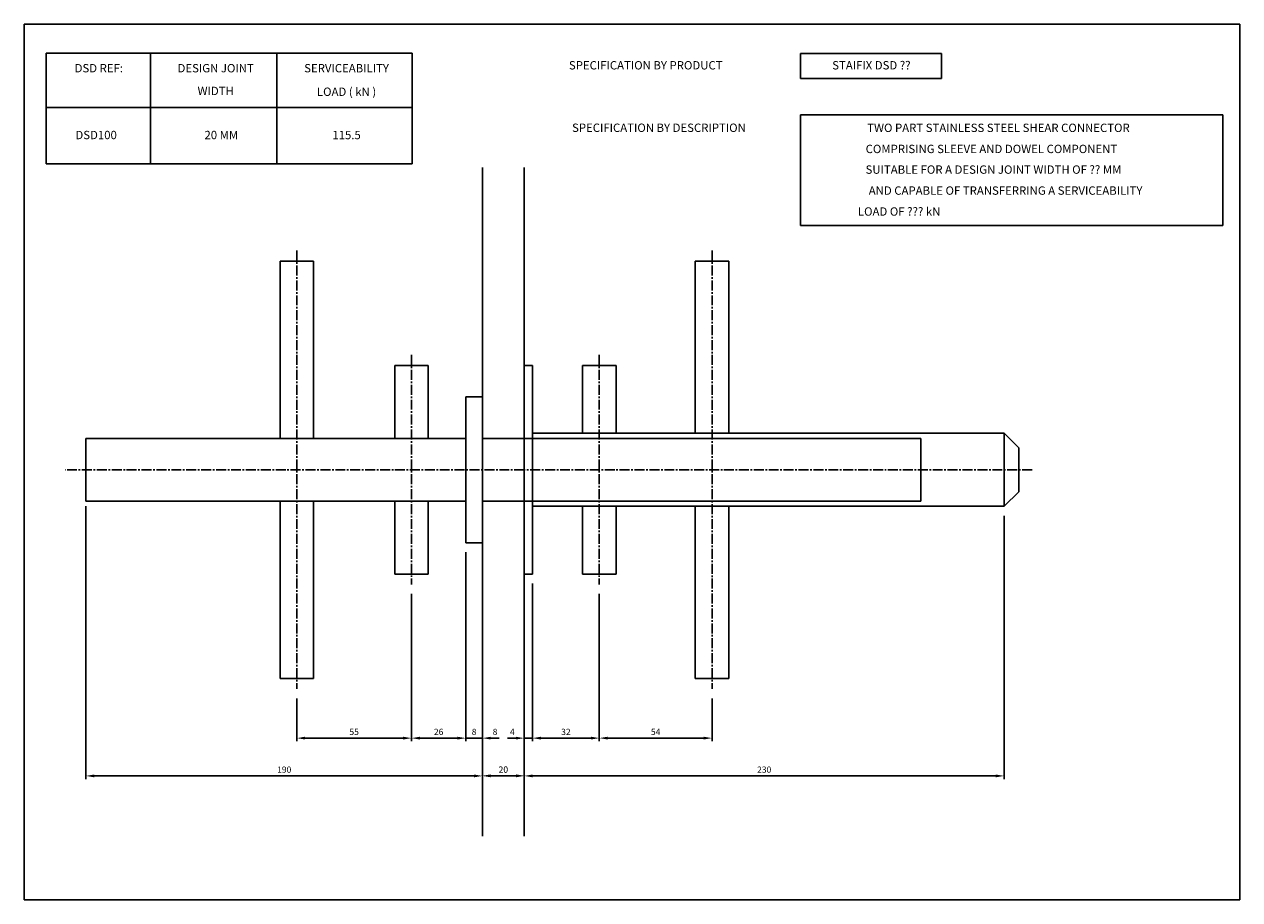
# Model space of a CAD drawing. Extents: x -240 to 343, y -206 to 213.
import ezdxf
from ezdxf.enums import TextEntityAlignment as Align

# ---------------------------------------------------------------- set-up
doc = ezdxf.new("R2010")
doc.units = 0
doc.header["$LTSCALE"] = 0.25
doc.header["$MEASUREMENT"] = 0
doc.linetypes.add('CENTER2', pattern=[28.575, 19.05, -3.175, 3.175, -3.175])
doc.layers.get('0').update_dxf_attribs({"linetype": 'CONTINUOUS'})
doc.layers.get('DEFPOINTS').update_dxf_attribs({"linetype": 'CONTINUOUS'})
for name, color, linetype in [('ANCON-CONCRETE', 2, 'CONTINUOUS'), ('ANCON-DIMS', 1, 'CONTINUOUS'), ('ANCON-DSD', 3, 'CONTINUOUS'), ('ANCON-GRID', 1, 'CONTINUOUS'), ('ANCON-TEXT', 6, 'CONTINUOUS')]:
    doc.layers.add(name, color=color, linetype=linetype)
doc.styles.add('ARIAL', font='arial.ttf', dxfattribs={"height": 4})
doc.styles.get("Standard").update_dxf_attribs({"font": 'txt.shx'})
doc.dimstyles.new('1-1', dxfattribs={"dimscale": 0, "dimtxt": 3, "dimasz": 4, "dimexe": 1.5, "dimexo": 4.5, "dimgap": 1.5, "dimtad": 1, "dimzin": 12, "dimdsep": 46, "dimtxsty": 'STANDARD', "dimcen": -3, "dimdle": 1.25, "dimadec": 0, "dimazin": 0, "dimtfac": 0.75, "dimtofl": 0, "dimtmove": 2, "dimatfit": 3, "dimfxl": 1, "dimtolj": 1, "dimtzin": 12, "dimarcsym": 0})

# ---------------------------------------------------------------- blocks, each defined once
blk = doc.blocks.new('*D13')
at = {"color": 0, "linetype": 'ByBlock', "transparency": 16777216}
for p, q in [((36, -59.5), (36, -130.06)), ((90, -109.5), (90, -130.06)), ((40, -128.56), (86, -128.56))]:
    blk.add_line(p, q, dxfattribs=at)
for points in [[(40, -127.89), (40, -129.23), (36, -128.56)], [(86, -127.89), (86, -129.23), (90, -128.56)]]:
    blk.add_solid(points, dxfattribs=at)
at = {"layer": 'DEFPOINTS', "color": 0, "linetype": 'ByBlock', "transparency": 16777216}
for p in [(36, -55), (90, -105), (90, -128.56)]:
    blk.add_point(p, dxfattribs=at)
at = {"color": 0, "linetype": 'ByBlock', "transparency": 16777216, "insert": (63, -125.56), "char_height": 3, "attachment_point": 5}
blk.add_mtext('\\A1;54', dxfattribs=at)
blk = doc.blocks.new('*D12')
at = {"color": 0, "linetype": 'ByBlock', "transparency": 16777216}
for p, q in [((36, -59.5), (36, -130.06)), ((4, -104.5), (4, -130.06)), ((8, -128.56), (32, -128.56))]:
    blk.add_line(p, q, dxfattribs=at)
for points in [[(8, -127.89), (8, -129.23), (4, -128.56)], [(32, -127.89), (32, -129.23), (36, -128.56)]]:
    blk.add_solid(points, dxfattribs=at)
at = {"layer": 'DEFPOINTS', "color": 0, "linetype": 'ByBlock', "transparency": 16777216}
for p in [(36, -55), (4, -100), (36, -128.56)]:
    blk.add_point(p, dxfattribs=at)
at = {"color": 0, "linetype": 'ByBlock', "transparency": 16777216, "insert": (20, -125.56), "char_height": 3, "attachment_point": 5}
blk.add_mtext('\\A1;32', dxfattribs=at)
blk = doc.blocks.new('*D11')
at = {"color": 0, "linetype": 'ByBlock', "transparency": 16777216}
for p, q in [((-28, -39.5), (-28, -130.06)), ((-20, -39.5), (-20, -130.06)), ((-32, -128.56), (-36, -128.56)), ((-16, -128.56), (-12, -128.56))]:
    blk.add_line(p, q, dxfattribs=at)
for points in [[(-32, -127.89), (-32, -129.23), (-28, -128.56)], [(-16, -127.89), (-16, -129.23), (-20, -128.56)]]:
    blk.add_solid(points, dxfattribs=at)
at = {"layer": 'DEFPOINTS', "color": 0, "linetype": 'ByBlock', "transparency": 16777216}
for p in [(-28, -35), (-20, -35), (-20, -128.56)]:
    blk.add_point(p, dxfattribs=at)
at = {"color": 0, "linetype": 'ByBlock', "transparency": 16777216, "insert": (-24, -125.56), "char_height": 3, "attachment_point": 5}
blk.add_mtext('\\A1;8', dxfattribs=at)
blk = doc.blocks.new('*D10')
at = {"color": 0, "linetype": 'ByBlock', "transparency": 16777216}
for p, q in [((-28, -39.5), (-28, -130.06)), ((-54, -59.5), (-54, -130.06)), ((-50, -128.56), (-32, -128.56))]:
    blk.add_line(p, q, dxfattribs=at)
for points in [[(-50, -127.89), (-50, -129.23), (-54, -128.56)], [(-32, -127.89), (-32, -129.23), (-28, -128.56)]]:
    blk.add_solid(points, dxfattribs=at)
at = {"layer": 'DEFPOINTS', "color": 0, "linetype": 'ByBlock', "transparency": 16777216}
for p in [(-28, -35), (-54, -55), (-28, -128.56)]:
    blk.add_point(p, dxfattribs=at)
at = {"color": 0, "linetype": 'ByBlock', "transparency": 16777216, "insert": (-41, -125.56), "char_height": 3, "attachment_point": 5}
blk.add_mtext('\\A1;26', dxfattribs=at)
blk = doc.blocks.new('*D9')
at = {"color": 0, "linetype": 'ByBlock', "transparency": 16777216}
for p, q in [((-28, -39.5), (-28, -130.06)), ((-20, -39.5), (-20, -130.06)), ((-32, -128.56), (-36, -128.56)), ((-28, -128.56), (-20, -128.56)), ((-16, -128.56), (-12, -128.56))]:
    blk.add_line(p, q, dxfattribs=at)
for points in [[(-32, -127.89), (-32, -129.23), (-28, -128.56)], [(-16, -127.89), (-16, -129.23), (-20, -128.56)]]:
    blk.add_solid(points, dxfattribs=at)
at = {"layer": 'DEFPOINTS', "color": 0, "linetype": 'ByBlock', "transparency": 16777216}
for p in [(-28, -35), (-20, -35), (-20, -128.56)]:
    blk.add_point(p, dxfattribs=at)
at = {"color": 0, "linetype": 'ByBlock', "transparency": 16777216, "insert": (-13.97, -125.56), "char_height": 3, "attachment_point": 5}
blk.add_mtext('\\A1;8', dxfattribs=at)
blk = doc.blocks.new('*D8')
at = {"color": 0, "linetype": 'ByBlock', "transparency": 16777216}
for p, q in [((-28, -39.5), (-28, -130.06)), ((-54, -59.5), (-54, -130.06)), ((-50, -128.56), (-32, -128.56))]:
    blk.add_line(p, q, dxfattribs=at)
for points in [[(-50, -127.89), (-50, -129.23), (-54, -128.56)], [(-32, -127.89), (-32, -129.23), (-28, -128.56)]]:
    blk.add_solid(points, dxfattribs=at)
at = {"layer": 'DEFPOINTS', "color": 0, "linetype": 'ByBlock', "transparency": 16777216}
for p in [(-28, -35), (-54, -55), (-28, -128.56)]:
    blk.add_point(p, dxfattribs=at)
at = {"color": 0, "linetype": 'ByBlock', "transparency": 16777216, "insert": (-41, -125.56), "char_height": 3, "attachment_point": 5}
blk.add_mtext('\\A1;26', dxfattribs=at)
blk = doc.blocks.new('*D7')
at = {"color": 0, "linetype": 'ByBlock', "transparency": 16777216}
for p, q in [((0, -54.5), (0, -130.06)), ((4, -54.5), (4, -130.06)), ((-4, -128.56), (-8, -128.56)), ((4, -128.56), (0, -128.56)), ((8, -128.56), (12, -128.56))]:
    blk.add_line(p, q, dxfattribs=at)
for points in [[(-4, -127.89), (-4, -129.23), (0, -128.56)], [(8, -127.89), (8, -129.23), (4, -128.56)]]:
    blk.add_solid(points, dxfattribs=at)
at = {"layer": 'DEFPOINTS', "color": 0, "linetype": 'ByBlock', "transparency": 16777216}
for p in [(0, -50), (4, -50), (0, -128.56)]:
    blk.add_point(p, dxfattribs=at)
at = {"color": 0, "linetype": 'ByBlock', "transparency": 16777216, "insert": (-5.69, -125.56), "char_height": 3, "attachment_point": 5}
blk.add_mtext('\\A1;4', dxfattribs=at)
blk = doc.blocks.new('*D6')
at = {"color": 0, "linetype": 'ByBlock', "transparency": 16777216}
for p, q in [((-20, -39.5), (-20, -148.16)), ((0, -54.5), (0, -148.16)), ((-16, -146.66), (-4, -146.66))]:
    blk.add_line(p, q, dxfattribs=at)
for points in [[(-16, -145.99), (-16, -147.33), (-20, -146.66)], [(-4, -145.99), (-4, -147.33), (0, -146.66)]]:
    blk.add_solid(points, dxfattribs=at)
at = {"layer": 'DEFPOINTS', "color": 0, "linetype": 'ByBlock', "transparency": 16777216}
for p in [(-20, -35), (0, -50), (0, -146.66)]:
    blk.add_point(p, dxfattribs=at)
at = {"color": 0, "linetype": 'ByBlock', "transparency": 16777216, "insert": (-10, -143.66), "char_height": 3, "attachment_point": 5}
blk.add_mtext('\\A1;20', dxfattribs=at)
blk = doc.blocks.new('*D5')
at = {"color": 0, "linetype": 'ByBlock', "transparency": 16777216}
for p, q in [((-20, -86.9), (-20, -148.08)), ((0, -106.9), (0, -148.08)), ((-16, -146.58), (-4, -146.58))]:
    blk.add_line(p, q, dxfattribs=at)
for points in [[(-16, -145.91), (-16, -147.24), (-20, -146.58)], [(-4, -145.91), (-4, -147.24), (0, -146.58)]]:
    blk.add_solid(points, dxfattribs=at)
at = {"layer": 'DEFPOINTS', "color": 0, "linetype": 'ByBlock', "transparency": 16777216}
for p in [(-20, -82.4), (0, -102.4), (0, -146.58)]:
    blk.add_point(p, dxfattribs=at)
at = {"color": 0, "linetype": 'ByBlock', "transparency": 16777216, "insert": (-10, -143.58), "char_height": 3, "attachment_point": 5}
blk.add_mtext('\\A1;20', dxfattribs=at)
blk = doc.blocks.new('*D4')
at = {"color": 0, "linetype": 'ByBlock', "transparency": 16777216}
for p, q in [((-210, -17.5), (-210, -148.16)), ((-20, -39.5), (-20, -148.16)), ((-206, -146.66), (-24, -146.66))]:
    blk.add_line(p, q, dxfattribs=at)
for points in [[(-206, -145.99), (-206, -147.33), (-210, -146.66)], [(-24, -145.99), (-24, -147.33), (-20, -146.66)]]:
    blk.add_solid(points, dxfattribs=at)
at = {"layer": 'DEFPOINTS', "color": 0, "linetype": 'ByBlock', "transparency": 16777216}
for p in [(-210, -13), (-20, -35), (-20, -146.66)]:
    blk.add_point(p, dxfattribs=at)
at = {"color": 0, "linetype": 'ByBlock', "transparency": 16777216, "insert": (-115, -143.66), "char_height": 3, "attachment_point": 5}
blk.add_mtext('\\A1;190', dxfattribs=at)
blk = doc.blocks.new('*D3')
at = {"color": 0, "linetype": 'ByBlock', "transparency": 16777216}
for p, q in [((-54, -59.5), (-54, -130.06)), ((-109, -109.5), (-109, -130.06)), ((-105, -128.56), (-58, -128.56))]:
    blk.add_line(p, q, dxfattribs=at)
for points in [[(-105, -127.89), (-105, -129.23), (-109, -128.56)], [(-58, -127.89), (-58, -129.23), (-54, -128.56)]]:
    blk.add_solid(points, dxfattribs=at)
at = {"layer": 'DEFPOINTS', "color": 0, "linetype": 'ByBlock', "transparency": 16777216}
for p in [(-54, -55), (-109, -105), (-54, -128.56)]:
    blk.add_point(p, dxfattribs=at)
at = {"color": 0, "linetype": 'ByBlock', "transparency": 16777216, "insert": (-81.5, -125.56), "char_height": 3, "attachment_point": 5}
blk.add_mtext('\\A1;55', dxfattribs=at)
blk = doc.blocks.new('*D2')
at = {"color": 0, "linetype": 'ByBlock', "transparency": 16777216}
for p, q in [((-210, -17.5), (-210, -148.16)), ((-20, -39.5), (-20, -148.16)), ((-206, -146.66), (-24, -146.66))]:
    blk.add_line(p, q, dxfattribs=at)
for points in [[(-206, -145.99), (-206, -147.33), (-210, -146.66)], [(-24, -145.99), (-24, -147.33), (-20, -146.66)]]:
    blk.add_solid(points, dxfattribs=at)
at = {"layer": 'DEFPOINTS', "color": 0, "linetype": 'ByBlock', "transparency": 16777216}
for p in [(-210, -13), (-20, -35), (-20, -146.66)]:
    blk.add_point(p, dxfattribs=at)
at = {"color": 0, "linetype": 'ByBlock', "transparency": 16777216, "insert": (-115, -143.66), "char_height": 3, "attachment_point": 5}
blk.add_mtext('\\A1;190', dxfattribs=at)
blk = doc.blocks.new('*D1')
at = {"color": 0, "linetype": 'ByBlock', "transparency": 16777216}
for p, q in [((-54, -59.5), (-54, -130.06)), ((-109, -109.5), (-109, -130.06)), ((-105, -128.56), (-58, -128.56))]:
    blk.add_line(p, q, dxfattribs=at)
for points in [[(-105, -127.89), (-105, -129.23), (-109, -128.56)], [(-58, -127.89), (-58, -129.23), (-54, -128.56)]]:
    blk.add_solid(points, dxfattribs=at)
at = {"layer": 'DEFPOINTS', "color": 0, "linetype": 'ByBlock', "transparency": 16777216}
for p in [(-54, -55), (-109, -105), (-54, -128.56)]:
    blk.add_point(p, dxfattribs=at)
at = {"color": 0, "linetype": 'ByBlock', "transparency": 16777216, "insert": (-81.5, -125.56), "char_height": 3, "attachment_point": 5}
blk.add_mtext('\\A1;55', dxfattribs=at)
blk = doc.blocks.new('*D0')
at = {"color": 0, "linetype": 'ByBlock', "transparency": 16777216}
for p, q in [((230, -22), (230, -148.16)), ((0, -104.5), (0, -148.16)), ((4, -146.66), (226, -146.66))]:
    blk.add_line(p, q, dxfattribs=at)
for points in [[(4, -145.99), (4, -147.33), (0, -146.66)], [(226, -145.99), (226, -147.33), (230, -146.66)]]:
    blk.add_solid(points, dxfattribs=at)
at = {"layer": 'DEFPOINTS', "color": 0, "linetype": 'ByBlock', "transparency": 16777216}
for p in [(230, -17.5), (0, -100), (230, -146.66)]:
    blk.add_point(p, dxfattribs=at)
at = {"color": 0, "linetype": 'ByBlock', "transparency": 16777216, "insert": (115, -143.66), "char_height": 3, "attachment_point": 5}
blk.add_mtext('\\A1;230', dxfattribs=at)

msp = doc.modelspace()

# ---------------------------------------------------------------- linework, layer by layer
at = {"layer": 'ANCON-CONCRETE'}
for p, q in [((-20, -175.603), (-20, 144.869)), ((0, -175.594), (0, 144.878))]:
    msp.add_line(p, q, dxfattribs=at)
at = {"layer": 'ANCON-DSD', "linetype": 'Continuous'}
for p, q in [((-101, 100), (-117, 100)), ((-117, 100), (-117, 15)), ((-101, 100), (-101, 15)), ((82, 100), (82, 17.5)), ((98, 100), (82, 100)), ((98, 100), (98, 17.5)), ((-46, 50), (-62, 50)), ((-62, 50), (-62, 15)), ((-46, 50), (-46, 15)), ((44, 50), (28, 50)), ((28, 50), (28, 17.5)), ((44, 50), (44, 17.5)), ((-20, 35), (-28, 35)), ((-28, 35), (-28, -35)), ((-20, 35), (-20, -35)), ((-210, 15), (-210, -15)), ((-210, 15), (-28, 15)), ((-20, 15), (0, 15)), ((0, 15), (190, 15)), ((190, 15), (190, -15)), ((-210, -15), (-28, -15)), ((-117, -15), (-117, -100)), ((-101, -15), (-101, -100)), ((-62, -15), (-62, -50)), ((-46, -15), (-46, -50)), ((-20, -15), (0, -15)), ((0, -15), (190, -15)), ((28, -17.5), (28, -50)), ((44, -17.5), (44, -50)), ((82, -17.5), (82, -100)), ((98, -17.5), (98, -100)), ((-20, -35), (-28, -35)), ((-46, -50), (-62, -50)), ((44, -50), (28, -50)), ((-101, -100), (-117, -100)), ((98, -100), (82, -100))]:
    msp.add_line(p, q, dxfattribs=at)
at = {"layer": 'ANCON-DSD'}
for p, q in [((4, 50), (0, 50)), ((0, 50), (0, -50)), ((4, 50), (4, -50)), ((230, 17.5), (4, 17.5)), ((230, 17.5), (237, 10.5)), ((230, -17.5), (230, 17.5)), ((237, -10.5), (237, 10.5)), ((230, -17.5), (237, -10.5)), ((230, -17.5), (4, -17.5)), ((4, -50), (0, -50))]:
    msp.add_line(p, q, dxfattribs=at)
at = {"layer": 'ANCON-DSD', "color": 0}
msp.add_lwpolyline([(-239.546, 213.415), (342.861, 213.415), (342.861, -205.958), (-239.546, -205.958)], close=True, dxfattribs=at)
at = {"layer": 'ANCON-GRID', "linetype": 'CENTER2'}
for p, q in [((-109, 105), (-109, -105)), ((90, 105), (90, -105)), ((-54, 55), (-54, -55)), ((36, 55), (36, -55)), ((0, 0), (-220, 0)), ((243.38, 0), (0, 0))]:
    msp.add_line(p, q, dxfattribs=at)
at = {"layer": 'ANCON-GRID'}
msp.add_line((0, 35), (0, -35), dxfattribs=at)
at = {"layer": 'ANCON-TEXT'}
for p, q in [((-229.014, 199.643), (-229.014, 146.545)), ((-229.014, 199.643), (-53.636, 199.643)), ((-179.014, 199.643), (-179.014, 146.545)), ((-118.506, 199.643), (-118.506, 146.545)), ((-53.636, 199.643), (-53.636, 146.545)), ((132.356, 199.41), (199.946, 199.41)), ((132.356, 199.41), (132.356, 187.492)), ((199.946, 199.41), (199.946, 187.492)), ((132.356, 187.492), (199.946, 187.492)), ((-229.014, 173.572), (-53.636, 173.572)), ((132.356, 170.044), (132.356, 117.01)), ((132.356, 170.044), (334.843, 170.044)), ((334.843, 170.044), (334.843, 117.01)), ((-229.014, 146.545), (-53.636, 146.545)), ((132.356, 117.01), (334.843, 117.01))]:
    msp.add_line(p, q, dxfattribs=at)

# ---------------------------------------------------------------- texts
at = {"layer": 'ANCON-DIMS', "style": 'ARIAL'}
for s, p in [('SPECIFICATION BY PRODUCT', (58.236, 193.273)), ('SPECIFICATION BY DESCRIPTION', (64.57, 163.339))]:
    msp.add_text(s, height=4, dxfattribs=at).set_placement(p, align=Align.MIDDLE)
at = {"layer": 'ANCON-TEXT', "style": 'ARIAL'}
for s, p in [('DSD REF:', (-203.846, 191.877)), ('DESIGN JOINT', (-147.839, 191.877)), ('SERVICEABILITY', (-85.129, 191.882)), ('STAIFIX DSD ??', (166.374, 193.273)), ('WIDTH', (-147.839, 180.98)), ('LOAD ( kN )', (-85.129, 180.582)), ('TWO PART STAINLESS STEEL SHEAR CONNECTOR', (227.266, 163.303)), ('DSD100', (-205.129, 159.861)), ('20 MM', (-145.129, 159.861)), ('115.5', (-85.129, 159.861)), ('COMPRISING SLEEVE AND DOWEL COMPONENT', (223.902, 153.198)), ('SUITABLE FOR A DESIGN JOINT WIDTH OF ?? MM', (224.865, 143.297)), ('AND CAPABLE OF TRANSFERRING A SERVICEABILITY', (230.677, 133.248)), ('LOAD OF ??? kN', (179.675, 123.213))]:
    msp.add_text(s, height=4, dxfattribs=at).set_placement(p, align=Align.MIDDLE)

# ---------------------------------------------------------------- dimensions: what is measured, and where the dimension line sits
at = {"layer": 'ANCON-DIMS'}
for base, p1, p2, picture, middle in [((-20, -146.659), (-210, -13), (-20, -35), '*D2', (-115, -143.659)), ((230, -146.659), (0, -100), (230, -17.5), '*D0', (115, -143.659)), ((-28, -128.558), (-54, -55), (-28, -35), '*D8', (-41, -125.558)), ((-20, -128.558), (-28, -35), (-20, -35), '*D11', (-24, -125.558)), ((-54, -128.558), (-109, -105), (-54, -55), '*D1', (-81.5, -125.558)), ((36, -128.558), (4, -100), (36, -55), '*D12', (20, -125.558)), ((90, -128.558), (36, -55), (90, -105), '*D13', (63, -125.558)), ((0, -146.576), (-20, -82.401), (0, -102.401), '*D5', (-10, -143.576))]:
    dim = msp.add_linear_dim(base=base, p1=p1, p2=p2, dimstyle='1-1', dxfattribs=at)
    dim.commit()
    dim.dimension.update_dxf_attribs({"geometry": picture, "text_midpoint": middle})
dim = msp.add_linear_dim(base=(0, -128.558), p1=(4, -50), p2=(0, -50), dimstyle='1-1', dxfattribs=at)
dim.commit()
dim.dimension.update_dxf_attribs({"geometry": '*D7', "text_midpoint": (-5.688, -125.558), "dimtype": 128})
at = {"layer": 'ANCON-GRID'}
for base, p1, p2, picture, middle in [((-20, -146.659), (-210, -13), (-20, -35), '*D4', (-115, -143.659)), ((-28, -128.558), (-54, -55), (-28, -35), '*D10', (-41, -125.558)), ((0, -146.659), (-20, -35), (0, -50), '*D6', (-10, -143.659)), ((-54, -128.558), (-109, -105), (-54, -55), '*D3', (-81.5, -125.558))]:
    dim = msp.add_linear_dim(base=base, p1=p1, p2=p2, dimstyle='1-1', dxfattribs=at)
    dim.commit()
    dim.dimension.update_dxf_attribs({"geometry": picture, "text_midpoint": middle})
dim = msp.add_linear_dim(base=(-20, -128.558), p1=(-28, -35), p2=(-20, -35), dimstyle='1-1', dxfattribs=at)
dim.commit()
dim.dimension.update_dxf_attribs({"geometry": '*D9', "text_midpoint": (-13.965, -125.558), "dimtype": 128})

doc.saveas('drawing.dxf')
